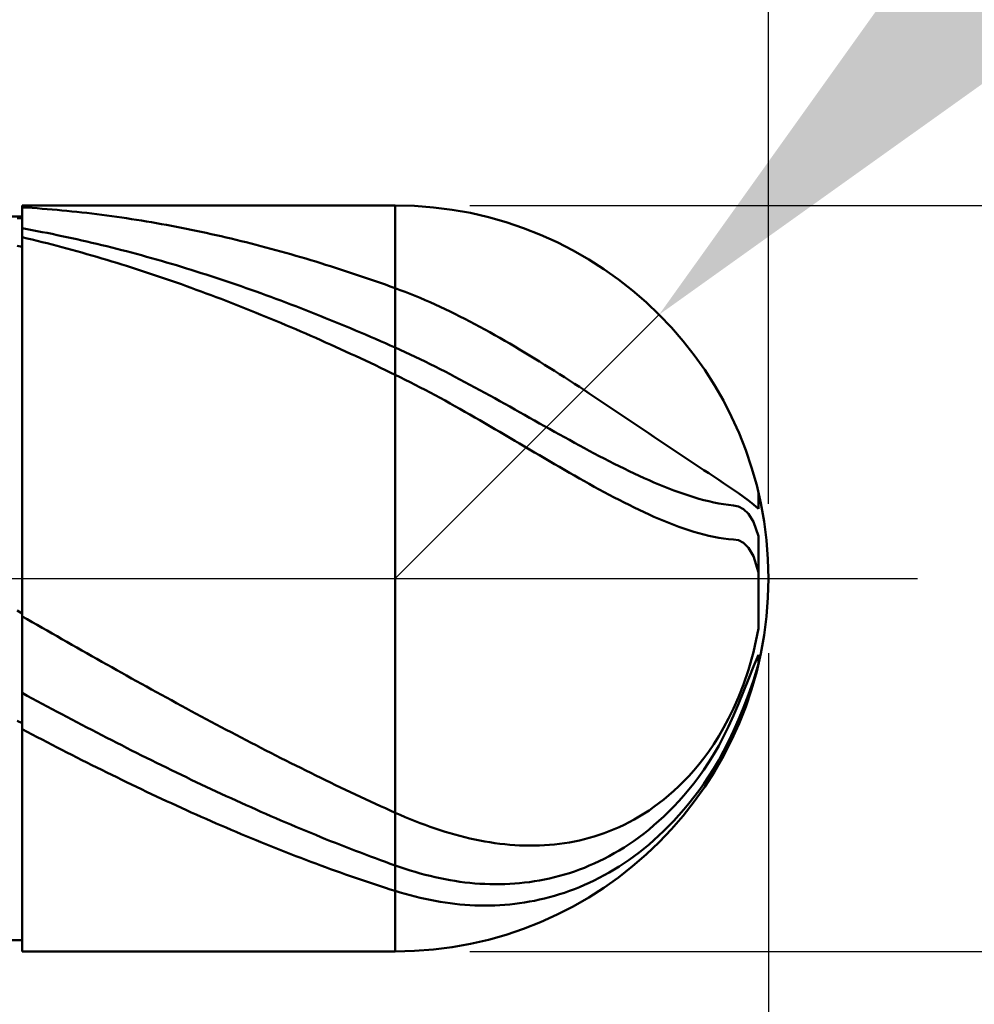
# Model space of a CAD drawing. Extents: x -19 to 100, y -25 to 45.
# Drawn here: x 55 to 61, y -3 to 4 of the extents above; entities that cross this region are included whole.
import ezdxf

# ---------------------------------------------------------------- set-up
doc = ezdxf.new("R2010")
doc.units = 0
doc.header["$MEASUREMENT"] = 0
doc.linetypes.add('LONGDASHDASH', pattern=[7, 4, -1, 1, -1])
doc.layers.get('Defpoints').update_dxf_attribs({"linetype": 'CONTINUOUS'})
for name, color, linetype, lineweight in [('1', 4, 'CONTINUOUS', 50), ('2', 7, 'CONTINUOUS', 25), ('4', 2, 'LONGDASHDASH', 25), ('CUT', 1, 'CONTINUOUS', 25), ('NOCUT', 7, 'CONTINUOUS', 25), ('SK2', 7, 'CONTINUOUS', 25), ('SK4', 2, 'LONGDASHDASH', 25)]:
    doc.layers.add(name, color=color, linetype=linetype, lineweight=lineweight)
doc.styles.add('Monospac821 BT', font='txt', dxfattribs={"height": 3.5})
doc.dimstyles.get("Standard").update_dxf_attribs({"dimtxt": 3.5, "dimasz": 3, "dimexe": 1, "dimexo": 0.5, "dimgap": 0.8, "dimtad": 1, "dimtoh": 1, "dimzin": 1, "dimdsep": 46, "dimtxsty": 'Monospac821 BT', "dimcen": 2.5, "dimadec": 1, "dimazin": 0, "dimtfac": 1, "dimtdec": 4, "dimtix": 1, "dimtmove": 1, "dimatfit": 3, "dimfxl": 1, "dimtolj": 1, "dimtzin": 1, "dimarcsym": 0})

# ---------------------------------------------------------------- blocks, each defined once
blk = doc.blocks.new('*D0')
at = {"layer": 'Defpoints', "color": 0}
for p in [(60, 38), (0, 2.3), (60, 0)]:
    blk.add_point(p, dxfattribs=at)
at = {"layer": 'SK2', "color": 0, "lineweight": -2}
for p, q in [((0, 2.8), (0, 39)), ((60, 0.5), (60, 39)), ((3, 38), (57, 38))]:
    blk.add_line(p, q, dxfattribs=at)
at = {"layer": 'SK2', "color": 0}
for points in [[(3, 38.5), (3, 37.5), (0, 38)], [(57, 37.5), (57, 38.5), (60, 38)]]:
    blk.add_solid(points, dxfattribs=at)
at = {"layer": 'SK2', "color": 0, "linetype": 'ByBlock', "insert": (30, 40.61125), "char_height": 3.5, "attachment_point": 5}
blk.add_mtext('\\A1;60', dxfattribs=at)
blk = doc.blocks.new('*D1')
at = {"layer": '2', "color": 0, "lineweight": -2}
for p, q in [((97, 2.5), (97, 15.7035)), ((97, 5.5), (97, 8.5)), ((58, 2.5), (98, 2.5)), ((97, 2.5), (97, -2.5)), ((58, -2.5), (98, -2.5)), ((97, -5.5), (97, -8.5))]:
    blk.add_line(p, q, dxfattribs=at)
at = {"layer": '2', "color": 0}
for points in [[(96.5, 5.5), (97.5, 5.5), (97, 2.5)], [(97.5, -5.5), (96.5, -5.5), (97, -2.5)]]:
    blk.add_solid(points, dxfattribs=at)
at = {"layer": 'Defpoints', "color": 0}
for p in [(57.5, 2.5), (57.5, -2.5), (97, -2.5)]:
    blk.add_point(p, dxfattribs=at)
at = {"layer": '2', "color": 0, "linetype": 'ByBlock', "insert": (94.338, 12.10175), "char_height": 3.5, "attachment_point": 5, "rotation": 90}
blk.add_mtext('\\A1;%%c5', dxfattribs=at)
blk = doc.blocks.new('*D5')
at = {"layer": '2', "color": 0, "lineweight": -2}
for p, q in [((65.5, 8), (61.3891, 3.8891)), ((77.7065, 8), (65.5, 8)), ((57.5, 0), (59.2678, 1.7678))]:
    blk.add_line(p, q, dxfattribs=at)
at = {"layer": '2', "color": 0}
blk.add_solid([(61.0355, 4.2426), (61.7426, 3.5355), (59.2678, 1.7678)], dxfattribs=at)
at = {"layer": 'Defpoints', "color": 0}
for p in [(59.2678, 1.7678), (57.5, 0)]:
    blk.add_point(p, dxfattribs=at)
at = {"layer": '2', "color": 0, "linetype": 'ByBlock', "insert": (72.0032, 10.6113), "char_height": 3.5, "attachment_point": 5}
blk.add_mtext('\\A1;R2.5', dxfattribs=at)
blk = doc.blocks.new('*D6')
at = {"layer": '2', "color": 0, "lineweight": -2}
for p, q in [((60, -0.5), (60, -16)), ((55, -2.925), (55, -16)), ((52, -15), (49, -15)), ((60, -15), (55, -15)), ((60, -15), (70.036, -15)), ((63, -15), (66, -15))]:
    blk.add_line(p, q, dxfattribs=at)
at = {"layer": '2', "color": 0}
for points in [[(52, -15.5), (52, -14.5), (55, -15)], [(63, -14.5), (63, -15.5), (60, -15)]]:
    blk.add_solid(points, dxfattribs=at)
at = {"layer": 'Defpoints', "color": 0}
for p in [(60, 0), (55, -2.425), (55, -15)]:
    blk.add_point(p, dxfattribs=at)
at = {"layer": '2', "color": 0, "linetype": 'ByBlock', "insert": (68.018, -12.39925), "char_height": 3.5, "attachment_point": 5}
blk.add_mtext('\\A1;5', dxfattribs=at)
blk = doc.blocks.new('*D8')
at = {"layer": '2', "color": 0, "lineweight": -2}
for p, q in [((60, -0.5), (60, -24)), ((50.0001, -3), (50.0001, -24)), ((57, -23), (53.0001, -23))]:
    blk.add_line(p, q, dxfattribs=at)
at = {"layer": '2', "color": 0}
for points in [[(53.0001, -22.5), (53.0001, -23.5), (50.0001, -23)], [(57, -23.5), (57, -22.5), (60, -23)]]:
    blk.add_solid(points, dxfattribs=at)
at = {"layer": 'Defpoints', "color": 0}
for p in [(60, 0), (50.0001, -2.5), (50.0001, -23)]:
    blk.add_point(p, dxfattribs=at)
at = {"layer": '2', "color": 0, "linetype": 'ByBlock', "insert": (55, -20.3888), "char_height": 3.5, "attachment_point": 5}
blk.add_mtext('\\A1;10', dxfattribs=at)
blk = doc.blocks.new('*D11')
at = {"layer": '2', "color": 0, "lineweight": -2}
for p, q in [((47.8, 3.5), (47.8, 31)), ((60, 0.5), (60, 31)), ((44.8, 30), (41.8, 30)), ((60, 30), (47.8, 30)), ((60, 30), (76.38425, 30)), ((63, 30), (66, 30))]:
    blk.add_line(p, q, dxfattribs=at)
at = {"layer": '2', "color": 0}
for points in [[(44.8, 29.5), (44.8, 30.5), (47.8, 30)], [(63, 30.5), (63, 29.5), (60, 30)]]:
    blk.add_solid(points, dxfattribs=at)
at = {"layer": 'Defpoints', "color": 0}
for p in [(47.8, 30), (47.8, 3), (60, 0)]:
    blk.add_point(p, dxfattribs=at)
at = {"layer": '2', "color": 0, "linetype": 'ByBlock', "insert": (70, 32.5605), "char_height": 3.5, "attachment_point": 5}
blk.add_mtext('\\A1;12.2', dxfattribs=at)

msp = doc.modelspace()

# ---------------------------------------------------------------- linework, layer by layer
at = {"layer": '1'}
for p, q in [((57.5, 2.5), (55, 2.5)), ((55, 2.5), (55, 2.425)), ((55, 2.5), (55, -2.5)), ((55.0333, 2.485), (55, 2.487)), ((55, 2.487), (55, 2.4136)), ((55.0667, 2.4828), (55.0333, 2.485)), ((55.1, 2.4805), (55.0667, 2.4828)), ((55.1333, 2.478), (55.1, 2.4805)), ((55.1667, 2.4754), (55.1333, 2.478)), ((55.2, 2.4726), (55.1667, 2.4754)), ((55.2333, 2.4697), (55.2, 2.4726)), ((55.2667, 2.4667), (55.2333, 2.4697)), ((55.3, 2.4634), (55.2667, 2.4667)), ((55.3333, 2.4601), (55.3, 2.4634)), ((55.3667, 2.4566), (55.3333, 2.4601)), ((55.4, 2.453), (55.3667, 2.4566)), ((55.4333, 2.4492), (55.4, 2.453)), ((55.4667, 2.4452), (55.4333, 2.4492)), ((55.5, 2.4412), (55.4667, 2.4452)), ((57.5, 2.5), (57.5, -2.5)), ((55, 2.425), (50.628, 2.425)), ((55, 2.4136), (54.9667, 2.4154)), ((55, -2.425), (55, 2.425)), ((55.5333, 2.4369), (55.5, 2.4412)), ((55.5667, 2.4326), (55.5333, 2.4369)), ((55.6, 2.428), (55.5667, 2.4326)), ((55.6333, 2.4234), (55.6, 2.428)), ((55.6667, 2.4186), (55.6333, 2.4234)), ((55.7, 2.4136), (55.6667, 2.4186)), ((55.7333, 2.4086), (55.7, 2.4136)), ((55.7667, 2.4033), (55.7333, 2.4086)), ((55.8, 2.398), (55.7667, 2.4033)), ((55.8333, 2.3925), (55.8, 2.398)), ((55.8667, 2.3868), (55.8333, 2.3925)), ((55.9, 2.381), (55.8667, 2.3868)), ((55.9333, 2.3751), (55.9, 2.381)), ((55, 2.2811), (55, 2.3465)), ((55, 2.3465), (55.0333, 2.3405)), ((55.0333, 2.3405), (55.0667, 2.3344)), ((55.0667, 2.3344), (55.1, 2.3281)), ((55.1, 2.3281), (55.1333, 2.3217)), ((55.1333, 2.3217), (55.1667, 2.3152)), ((55.1667, 2.3152), (55.2, 2.3085)), ((55.9667, 2.369), (55.9333, 2.3751)), ((56, 2.3628), (55.9667, 2.369)), ((56.0333, 2.3564), (56, 2.3628)), ((56.0667, 2.3499), (56.0333, 2.3564)), ((56.1, 2.3433), (56.0667, 2.3499)), ((56.1333, 2.3365), (56.1, 2.3433)), ((56.1667, 2.3296), (56.1333, 2.3365)), ((56.2, 2.3225), (56.1667, 2.3296)), ((56.2333, 2.3153), (56.2, 2.3225)), ((56.2667, 2.308), (56.2333, 2.3153)), ((55, 2.2223), (55, 2.2867)), ((55, 2.2867), (55.0333, 2.2788)), ((55.0333, 2.2788), (55.0667, 2.2709)), ((55.0667, 2.2709), (55.1, 2.2627)), ((55.1, 2.2627), (55.1333, 2.2545)), ((55.1333, 2.2545), (55.1667, 2.2461)), ((55.1667, 2.2461), (55.2, 2.2376)), ((55.2, 2.3085), (55.2333, 2.3017)), ((55.2333, 2.3017), (55.2667, 2.2948)), ((55.2667, 2.2948), (55.3, 2.2877)), ((55.3, 2.2877), (55.3333, 2.2805)), ((55.3333, 2.2805), (55.3667, 2.2731)), ((55.3667, 2.2731), (55.4, 2.2657)), ((55.4, 2.2657), (55.4333, 2.258)), ((55.4333, 2.258), (55.4667, 2.2503)), ((55.4667, 2.2503), (55.5, 2.2424)), ((56.3, 2.3005), (56.2667, 2.308)), ((56.3333, 2.2929), (56.3, 2.3005)), ((56.3667, 2.2852), (56.3333, 2.2929)), ((56.4, 2.2773), (56.3667, 2.2852)), ((56.4333, 2.2693), (56.4, 2.2773)), ((56.4667, 2.2612), (56.4333, 2.2693)), ((56.5, 2.2529), (56.4667, 2.2612)), ((56.5333, 2.2445), (56.5, 2.2529)), ((56.5667, 2.236), (56.5333, 2.2445)), ((54.9667, 2.2297), (55, 2.2223)), ((55.2, 2.2376), (55.2333, 2.2289)), ((55.2333, 2.2289), (55.2667, 2.2202)), ((55.2667, 2.2202), (55.3, 2.2112)), ((55.3, 2.2112), (55.3333, 2.2022)), ((55.3333, 2.2022), (55.3667, 2.193)), ((55.3667, 2.193), (55.4, 2.1837)), ((55.4, 2.1837), (55.4333, 2.1743)), ((55.5, 2.2424), (55.5333, 2.2344)), ((55.5333, 2.2344), (55.5667, 2.2262)), ((55.5667, 2.2262), (55.6, 2.218)), ((55.6, 2.218), (55.6333, 2.2095)), ((55.6333, 2.2095), (55.6667, 2.201)), ((55.6667, 2.201), (55.7, 2.1923)), ((55.7, 2.1923), (55.7333, 2.1835)), ((55.7333, 2.1835), (55.7667, 2.1746)), ((56.6, 2.2273), (56.5667, 2.236)), ((56.6333, 2.2185), (56.6, 2.2273)), ((56.6667, 2.2095), (56.6333, 2.2185)), ((56.7, 2.2005), (56.6667, 2.2095)), ((56.7333, 2.1913), (56.7, 2.2005)), ((56.7667, 2.1819), (56.7333, 2.1913)), ((56.8, 2.1725), (56.7667, 2.1819)), ((55.4333, 2.1743), (55.4667, 2.1647)), ((55.4667, 2.1647), (55.5, 2.155)), ((55.5, 2.155), (55.5333, 2.1452)), ((55.5333, 2.1452), (55.5667, 2.1353)), ((55.5667, 2.1353), (55.6, 2.1252)), ((55.6, 2.1252), (55.6333, 2.115)), ((55.6333, 2.115), (55.6667, 2.1047)), ((55.7667, 2.1746), (55.8, 2.1655)), ((55.8, 2.1655), (55.8333, 2.1563)), ((55.8333, 2.1563), (55.8667, 2.147)), ((55.8667, 2.147), (55.9, 2.1376)), ((55.9, 2.1376), (55.9333, 2.128)), ((55.9333, 2.128), (55.9667, 2.1183)), ((55.9667, 2.1183), (56, 2.1085)), ((56.8333, 2.1629), (56.8, 2.1725)), ((56.8667, 2.1532), (56.8333, 2.1629)), ((56.9, 2.1433), (56.8667, 2.1532)), ((56.9333, 2.1334), (56.9, 2.1433)), ((56.9667, 2.1233), (56.9333, 2.1334)), ((57, 2.1131), (56.9667, 2.1233)), ((57.0333, 2.1027), (57, 2.1131)), ((55.6667, 2.1047), (55.7, 2.0942)), ((55.7, 2.0942), (55.7333, 2.0837)), ((55.7333, 2.0837), (55.7667, 2.073)), ((55.7667, 2.073), (55.8, 2.0621)), ((55.8, 2.0621), (55.8333, 2.0512)), ((55.8333, 2.0512), (55.8667, 2.0401)), ((56, 2.1085), (56.0333, 2.0985)), ((56.0333, 2.0985), (56.0667, 2.0884)), ((56.0667, 2.0884), (56.1, 2.0782)), ((56.1, 2.0782), (56.1333, 2.0679)), ((56.1333, 2.0679), (56.1667, 2.0575)), ((56.1667, 2.0575), (56.2, 2.0469)), ((56.2, 2.0469), (56.2333, 2.0362)), ((57.0667, 2.0922), (57.0333, 2.1027)), ((57.1, 2.0816), (57.0667, 2.0922)), ((57.1333, 2.0709), (57.1, 2.0816)), ((57.1667, 2.0601), (57.1333, 2.0709)), ((57.2, 2.0491), (57.1667, 2.0601)), ((57.2333, 2.038), (57.2, 2.0491)), ((55.8667, 2.0401), (55.9, 2.029)), ((55.9, 2.029), (55.9333, 2.0177)), ((55.9333, 2.0177), (55.9667, 2.0062)), ((55.9667, 2.0062), (56, 1.9947)), ((56, 1.9947), (56.0333, 1.983)), ((56.0333, 1.983), (56.0667, 1.9712)), ((56.2333, 2.0362), (56.2667, 2.0254)), ((56.2667, 2.0254), (56.3, 2.0145)), ((56.3, 2.0145), (56.3333, 2.0034)), ((56.3333, 2.0034), (56.3667, 1.9923)), ((56.3667, 1.9923), (56.4, 1.981)), ((56.4, 1.981), (56.4333, 1.9696)), ((57.2667, 2.0268), (57.2333, 2.038)), ((57.3, 2.0155), (57.2667, 2.0268)), ((57.3333, 2.004), (57.3, 2.0155)), ((57.3667, 1.9925), (57.3333, 2.004)), ((57.4, 1.9808), (57.3667, 1.9925)), ((57.4333, 1.969), (57.4, 1.9808)), ((56.0667, 1.9712), (56.1, 1.9594)), ((56.1, 1.9594), (56.1333, 1.9473)), ((56.1333, 1.9473), (56.1667, 1.9352)), ((56.1667, 1.9352), (56.2, 1.923)), ((56.2, 1.923), (56.2333, 1.9106)), ((56.4333, 1.9696), (56.4667, 1.9581)), ((56.4667, 1.9581), (56.5, 1.9464)), ((56.5, 1.9464), (56.5333, 1.9347)), ((56.5333, 1.9347), (56.5667, 1.9228)), ((56.5667, 1.9228), (56.6, 1.9108)), ((57.4667, 1.9571), (57.4333, 1.969)), ((57.5, 1.9451), (57.4667, 1.9571)), ((57.5333, 1.9328), (57.5, 1.9451)), ((57.5667, 1.9201), (57.5333, 1.9328)), ((57.6, 1.9069), (57.5667, 1.9201)), ((56.2333, 1.9106), (56.2667, 1.8982)), ((56.2667, 1.8982), (56.3, 1.8856)), ((56.3, 1.8856), (56.3333, 1.8729)), ((56.3333, 1.8729), (56.3667, 1.8601)), ((56.3667, 1.8601), (56.4, 1.8472)), ((56.6, 1.9108), (56.6333, 1.8988)), ((56.6333, 1.8988), (56.6667, 1.8866)), ((56.6667, 1.8866), (56.7, 1.8742)), ((56.7, 1.8742), (56.7333, 1.8618)), ((56.7333, 1.8618), (56.7667, 1.8493)), ((56.7667, 1.8493), (56.8, 1.8366)), ((57.6333, 1.8935), (57.6, 1.9069)), ((57.6667, 1.8796), (57.6333, 1.8935)), ((57.7, 1.8653), (57.6667, 1.8796)), ((57.7333, 1.8507), (57.7, 1.8653)), ((57.7667, 1.8357), (57.7333, 1.8507)), ((56.4, 1.8472), (56.4333, 1.8341)), ((56.4333, 1.8341), (56.4667, 1.821)), ((56.4667, 1.821), (56.5, 1.8078)), ((56.5, 1.8078), (56.5333, 1.7944)), ((56.5333, 1.7944), (56.5667, 1.781)), ((56.8, 1.8366), (56.8333, 1.8239)), ((56.8333, 1.8239), (56.8667, 1.811)), ((56.8667, 1.811), (56.9, 1.798)), ((56.9, 1.798), (56.9333, 1.785)), ((56.9333, 1.785), (56.9667, 1.7718)), ((57.8, 1.8204), (57.7667, 1.8357)), ((57.8333, 1.8048), (57.8, 1.8204)), ((57.8667, 1.7888), (57.8333, 1.8048)), ((57.9, 1.7725), (57.8667, 1.7888)), ((56.5667, 1.781), (56.6, 1.7674)), ((56.6, 1.7674), (56.6333, 1.7537)), ((56.6333, 1.7537), (56.6667, 1.74)), ((56.6667, 1.74), (56.7, 1.7261)), ((56.7, 1.7261), (56.7333, 1.7121)), ((56.9667, 1.7718), (57, 1.7585)), ((57, 1.7585), (57.0333, 1.7451)), ((57.0333, 1.7451), (57.0667, 1.7316)), ((57.0667, 1.7316), (57.1, 1.718)), ((57.1, 1.718), (57.1333, 1.7043)), ((57.9333, 1.7558), (57.9, 1.7725)), ((57.9667, 1.7389), (57.9333, 1.7558)), ((58, 1.7216), (57.9667, 1.7389)), ((58.0333, 1.7041), (58, 1.7216)), ((56.7333, 1.7121), (56.7667, 1.6981)), ((56.7667, 1.6981), (56.8, 1.6839)), ((56.8, 1.6839), (56.8333, 1.6696)), ((56.8333, 1.6696), (56.8667, 1.6552)), ((56.8667, 1.6552), (56.9, 1.6408)), ((57.1333, 1.7043), (57.1667, 1.6905)), ((57.1667, 1.6905), (57.2, 1.6766)), ((57.2, 1.6766), (57.2333, 1.6626)), ((57.2333, 1.6626), (57.2667, 1.6485)), ((58.0667, 1.6863), (58.0333, 1.7041)), ((58.1, 1.6682), (58.0667, 1.6863)), ((58.1333, 1.6498), (58.1, 1.6682)), ((58.1667, 1.6312), (58.1333, 1.6498)), ((56.9, 1.6408), (56.9333, 1.6262)), ((56.9333, 1.6262), (56.9667, 1.6115)), ((56.9667, 1.6115), (57, 1.5968)), ((57, 1.5968), (57.0333, 1.5819)), ((57.2667, 1.6485), (57.3, 1.6343)), ((57.3, 1.6343), (57.3333, 1.62)), ((57.3333, 1.62), (57.3667, 1.6056)), ((57.3667, 1.6056), (57.4, 1.5911)), ((57.4, 1.5911), (57.4333, 1.5766)), ((58.2, 1.6124), (58.1667, 1.6312)), ((58.2333, 1.5932), (58.2, 1.6124)), ((58.2667, 1.5739), (58.2333, 1.5932)), ((57.0333, 1.5819), (57.0667, 1.567)), ((57.0667, 1.567), (57.1, 1.5519)), ((57.1, 1.5519), (57.1333, 1.5368)), ((57.1333, 1.5368), (57.1667, 1.5216)), ((57.1667, 1.5216), (57.2, 1.5063)), ((57.4333, 1.5766), (57.4667, 1.5619)), ((57.4667, 1.5619), (57.5, 1.5471)), ((57.5, 1.5471), (57.5333, 1.5322)), ((57.5333, 1.5322), (57.5667, 1.5169)), ((58.3, 1.5543), (58.2667, 1.5739)), ((58.3333, 1.5345), (58.3, 1.5543)), ((58.3667, 1.5145), (58.3333, 1.5345)), ((57.2, 1.5063), (57.2333, 1.4909)), ((57.2333, 1.4909), (57.2667, 1.4754)), ((57.2667, 1.4754), (57.3, 1.4598)), ((57.3, 1.4598), (57.3333, 1.4441)), ((57.5667, 1.5169), (57.6, 1.5014)), ((57.6, 1.5014), (57.6333, 1.4857)), ((57.6333, 1.4857), (57.6667, 1.4697)), ((57.6667, 1.4697), (57.7, 1.4535)), ((57.7, 1.4535), (57.7333, 1.437)), ((58.4, 1.4944), (58.3667, 1.5145)), ((58.4333, 1.474), (58.4, 1.4944)), ((58.4667, 1.4534), (58.4333, 1.474)), ((58.5, 1.4326), (58.4667, 1.4534)), ((57.3333, 1.4441), (57.3667, 1.4284)), ((57.3667, 1.4284), (57.4, 1.4125)), ((57.4, 1.4125), (57.4333, 1.3966)), ((57.4333, 1.3966), (57.4667, 1.3806)), ((57.7333, 1.437), (57.7667, 1.4203)), ((57.7667, 1.4203), (57.8, 1.4035)), ((57.8, 1.4035), (57.8333, 1.3864)), ((57.8333, 1.3864), (57.8667, 1.3692)), ((58.5333, 1.4117), (58.5, 1.4326)), ((58.5667, 1.3906), (58.5333, 1.4117)), ((58.6, 1.3694), (58.5667, 1.3906)), ((57.4667, 1.3806), (57.5, 1.3645)), ((57.5, 1.3645), (57.5333, 1.3483)), ((57.5333, 1.3483), (57.5667, 1.3317)), ((57.5667, 1.3317), (57.6, 1.315)), ((57.8667, 1.3692), (57.9, 1.3517)), ((57.9, 1.3517), (57.9333, 1.3342)), ((57.9333, 1.3342), (57.9667, 1.3164)), ((58.6333, 1.3481), (58.6, 1.3694)), ((58.6667, 1.3266), (58.6333, 1.3481)), ((58.7, 1.3049), (58.6667, 1.3266)), ((57.6, 1.315), (57.6333, 1.298)), ((57.6333, 1.298), (57.6667, 1.2807)), ((57.6667, 1.2807), (57.7, 1.2633)), ((57.7, 1.2633), (57.7333, 1.2456)), ((57.9667, 1.3164), (58, 1.2985)), ((58, 1.2985), (58.0333, 1.2805)), ((58.0333, 1.2805), (58.0667, 1.2624)), ((58.0667, 1.2624), (58.1, 1.2442)), ((58.7333, 1.2832), (58.7, 1.3049)), ((58.7667, 1.2613), (58.7333, 1.2832)), ((58.8, 1.2394), (58.7667, 1.2613)), ((57.7333, 1.2456), (57.7667, 1.2277)), ((57.7667, 1.2277), (57.8, 1.2097)), ((57.8, 1.2097), (57.8333, 1.1914)), ((57.8333, 1.1914), (57.8667, 1.173)), ((58.1, 1.2442), (58.1333, 1.2258)), ((58.1333, 1.2258), (58.1667, 1.2074)), ((58.1667, 1.2074), (58.2, 1.1889)), ((58.2, 1.1889), (58.2333, 1.1703)), ((58.8333, 1.2174), (58.8, 1.2394)), ((58.8667, 1.1953), (58.8333, 1.2174)), ((58.9, 1.1731), (58.8667, 1.1953)), ((57.8667, 1.173), (57.9, 1.1545)), ((57.9, 1.1545), (57.9333, 1.1357)), ((57.9333, 1.1357), (57.9667, 1.1169)), ((58.2333, 1.1703), (58.2667, 1.1517)), ((58.2667, 1.1517), (58.3, 1.133)), ((58.3, 1.133), (58.3333, 1.1143)), ((58.9333, 1.1508), (58.9, 1.1731)), ((58.9667, 1.1285), (58.9333, 1.1508)), ((59, 1.1062), (58.9667, 1.1285)), ((57.9667, 1.1169), (58, 1.0979)), ((58, 1.0979), (58.0333, 1.0788)), ((58.0333, 1.0788), (58.0667, 1.0596)), ((58.0667, 1.0596), (58.1, 1.0403)), ((58.3333, 1.1143), (58.3667, 1.0956)), ((58.3667, 1.0956), (58.4, 1.0769)), ((58.4, 1.0769), (58.4333, 1.0581)), ((58.4333, 1.0581), (58.4667, 1.0394)), ((59.0333, 1.0838), (59, 1.1062)), ((59.0667, 1.0614), (59.0333, 1.0838)), ((59.1, 1.0389), (59.0667, 1.0614)), ((58.1, 1.0403), (58.1333, 1.021)), ((58.1333, 1.021), (58.1667, 1.0015)), ((58.1667, 1.0015), (58.2, 0.982)), ((58.4667, 1.0394), (58.5, 1.0207)), ((58.5, 1.0207), (58.5333, 1.0021)), ((58.5333, 1.0021), (58.5667, 0.9835)), ((59.1333, 1.0165), (59.1, 1.0389)), ((59.1667, 0.994), (59.1333, 1.0165)), ((59.2, 0.9716), (59.1667, 0.994)), ((58.2, 0.982), (58.2333, 0.9625)), ((58.2333, 0.9625), (58.2667, 0.9429)), ((58.2667, 0.9429), (58.3, 0.9232)), ((58.5667, 0.9835), (58.6, 0.9649)), ((58.6, 0.9649), (58.6333, 0.9464)), ((58.6333, 0.9464), (58.6667, 0.9281)), ((58.6667, 0.9281), (58.7, 0.9098)), ((59.2333, 0.9491), (59.2, 0.9716)), ((59.2667, 0.9267), (59.2333, 0.9491)), ((59.3, 0.9043), (59.2667, 0.9267)), ((58.3, 0.9232), (58.3333, 0.9036)), ((58.3333, 0.9036), (58.3667, 0.8839)), ((58.3667, 0.8839), (58.4, 0.8643)), ((58.4, 0.8643), (58.4333, 0.8447)), ((58.7, 0.9098), (58.7333, 0.8916)), ((58.7333, 0.8916), (58.7667, 0.8736)), ((58.7667, 0.8736), (58.8, 0.8557)), ((59.3333, 0.8819), (59.3, 0.9043)), ((59.3667, 0.8596), (59.3333, 0.8819)), ((59.4, 0.8373), (59.3667, 0.8596)), ((58.4333, 0.8447), (58.4667, 0.8251)), ((58.4667, 0.8251), (58.5, 0.8055)), ((58.5, 0.8055), (58.5333, 0.786)), ((58.8, 0.8557), (58.8333, 0.8379)), ((58.8333, 0.8379), (58.8667, 0.8204)), ((58.8667, 0.8204), (58.9, 0.803)), ((58.9, 0.803), (58.9333, 0.7858)), ((59.4333, 0.8151), (59.4, 0.8373)), ((59.4667, 0.7929), (59.4333, 0.8151)), ((59.5, 0.7708), (59.4667, 0.7929)), ((58.5333, 0.786), (58.5667, 0.7666)), ((58.5667, 0.7666), (58.6, 0.7472)), ((58.6, 0.7472), (58.6333, 0.7279)), ((58.6333, 0.7279), (58.6667, 0.7088)), ((58.9333, 0.7858), (58.9667, 0.7689)), ((58.9667, 0.7689), (59, 0.7522)), ((59, 0.7522), (59.0333, 0.7357)), ((59.0333, 0.7357), (59.0667, 0.7196)), ((59.5333, 0.7487), (59.5, 0.7708)), ((59.5667, 0.7266), (59.5333, 0.7487)), ((59.6, 0.7046), (59.5667, 0.7266)), ((58.6667, 0.7088), (58.7, 0.6897)), ((58.7, 0.6897), (58.7333, 0.6708)), ((58.7333, 0.6708), (58.7667, 0.652)), ((59.0667, 0.7196), (59.1, 0.7037)), ((59.1, 0.7037), (59.1333, 0.6881)), ((59.1333, 0.6881), (59.1667, 0.6729)), ((59.1667, 0.6729), (59.2, 0.658)), ((59.6333, 0.6826), (59.6, 0.7046)), ((59.6667, 0.6606), (59.6333, 0.6826)), ((59.7, 0.6385), (59.6667, 0.6606)), ((58.7667, 0.652), (58.8, 0.6334)), ((58.8, 0.6334), (58.8333, 0.615)), ((58.8333, 0.615), (58.8667, 0.5968)), ((58.8667, 0.5968), (58.9, 0.5787)), ((59.2, 0.658), (59.2333, 0.6435)), ((59.2333, 0.6435), (59.2667, 0.6294)), ((59.2667, 0.6294), (59.3, 0.6157)), ((59.3, 0.6157), (59.3333, 0.6025)), ((59.3333, 0.6025), (59.3667, 0.5898)), ((59.7333, 0.6163), (59.7, 0.6385)), ((59.7667, 0.5938), (59.7333, 0.6163)), ((58.9, 0.5787), (58.9333, 0.5609)), ((58.9333, 0.5609), (58.9667, 0.5434)), ((58.9667, 0.5434), (59, 0.5261)), ((59.3667, 0.5898), (59.4, 0.5775)), ((59.4, 0.5775), (59.4333, 0.5659)), ((59.4333, 0.5659), (59.4667, 0.5548)), ((59.4667, 0.5548), (59.5, 0.5443)), ((59.5, 0.5443), (59.5333, 0.5345)), ((59.5333, 0.5345), (59.5667, 0.5255)), ((59.8, 0.571), (59.7667, 0.5938)), ((59.8333, 0.5476), (59.8, 0.571)), ((59.8667, 0.5231), (59.8333, 0.5476)), ((59.9333, 0.4657), (59.9333, 0.5735)), ((59.9333, 0.5735), (59.9333, 0.4657)), ((59, 0.5261), (59.0333, 0.509)), ((59.0333, 0.509), (59.0667, 0.4923)), ((59.0667, 0.4923), (59.1, 0.4759)), ((59.1, 0.4759), (59.1333, 0.4598)), ((59.5667, 0.5255), (59.6, 0.5172)), ((59.6, 0.5172), (59.6333, 0.5097)), ((59.6333, 0.5097), (59.6667, 0.5031)), ((59.6667, 0.5031), (59.7, 0.4974)), ((59.7, 0.4974), (59.7333, 0.4927)), ((59.7333, 0.4927), (59.7667, 0.4892)), ((59.7667, 0.4892), (59.8, 0.4821)), ((59.8, 0.4821), (59.8333, 0.4641)), ((59.8333, 0.4641), (59.8667, 0.4322)), ((59.9, 0.4965), (59.8667, 0.5231)), ((59.9333, 0.4657), (59.9, 0.4965)), ((59.1333, 0.4598), (59.1667, 0.4441)), ((59.1667, 0.4441), (59.2, 0.4288)), ((59.2, 0.4288), (59.2333, 0.4138)), ((59.2333, 0.4138), (59.2667, 0.3993)), ((59.2667, 0.3993), (59.3, 0.3853)), ((59.8667, 0.4322), (59.9, 0.3797)), ((59.3, 0.3853), (59.3333, 0.3717)), ((59.3333, 0.3717), (59.3667, 0.3587)), ((59.3667, 0.3587), (59.4, 0.3462)), ((59.4, 0.3462), (59.4333, 0.3344)), ((59.4333, 0.3344), (59.4667, 0.3231)), ((59.9, 0.3797), (59.9333, 0.2823)), ((59.4667, 0.3231), (59.5, 0.3126)), ((59.5, 0.3126), (59.5333, 0.3028)), ((59.5333, 0.3028), (59.5667, 0.2938)), ((59.5667, 0.2938), (59.6, 0.2856)), ((59.6, 0.2856), (59.6333, 0.2784)), ((59.6333, 0.2784), (59.6667, 0.2723)), ((59.6667, 0.2723), (59.7, 0.2673)), ((59.7, 0.2673), (59.7333, 0.2636)), ((59.9333, 0.2823), (59.9333, -0.1094)), ((59.7333, 0.2636), (59.7667, 0.2614)), ((59.7667, 0.2614), (59.8, 0.2558)), ((59.8, 0.2558), (59.8333, 0.2382)), ((59.8333, 0.2382), (59.8667, 0.2051)), ((59.8667, 0.2051), (59.9, 0.1483)), ((59.9, 0.1483), (59.9333, 0.0397)), ((59.9333, 0.0397), (59.9333, -0.3346)), ((59.9333, 0.0397), (59.9333, -0.3346)), ((55, -0.2346), (54.9667, -0.216)), ((55, -0.2544), (55, -0.2346)), ((55.0333, -0.2735), (55, -0.2544)), ((55.0667, -0.2927), (55.0333, -0.2735)), ((55.1, -0.3118), (55.0667, -0.2927)), ((55.1333, -0.3308), (55.1, -0.3118)), ((55.1667, -0.3499), (55.1333, -0.3308)), ((55.2, -0.369), (55.1667, -0.3499)), ((55.2333, -0.388), (55.2, -0.369)), ((55.2667, -0.407), (55.2333, -0.388)), ((59.9333, -0.3346), (59.9, -0.4934)), ((55.3, -0.426), (55.2667, -0.407)), ((55.3333, -0.4449), (55.3, -0.426)), ((55.3667, -0.4638), (55.3333, -0.4449)), ((55.4, -0.4827), (55.3667, -0.4638)), ((55.4333, -0.5016), (55.4, -0.4827)), ((55.4667, -0.5204), (55.4333, -0.5016)), ((55.5, -0.5392), (55.4667, -0.5204)), ((59.9, -0.4934), (59.8667, -0.6126)), ((59.9, -0.5895), (59.9333, -0.5118)), ((59.9333, -0.5118), (59.9333, -0.5735)), ((55.5333, -0.558), (55.5, -0.5392)), ((55.5667, -0.5768), (55.5333, -0.558)), ((55.6, -0.5955), (55.5667, -0.5768)), ((59.8667, -0.6743), (59.9, -0.5895)), ((59.9333, -0.5721), (59.9, -0.6841)), ((59.9333, -0.5721), (59.9333, -0.5735)), ((59.9333, -0.5735), (59.9333, -0.5721)), ((55.6333, -0.6141), (55.6, -0.5955)), ((55.6667, -0.6328), (55.6333, -0.6141)), ((55.7, -0.6514), (55.6667, -0.6328)), ((55.7333, -0.6699), (55.7, -0.6514)), ((59.8667, -0.6126), (59.8333, -0.7111)), ((55.7667, -0.6885), (55.7333, -0.6699)), ((55.8, -0.7069), (55.7667, -0.6885)), ((55.8333, -0.7254), (55.8, -0.7069)), ((55.8667, -0.7438), (55.8333, -0.7254)), ((59.8333, -0.7111), (59.8, -0.7962)), ((59.8333, -0.7581), (59.8667, -0.6743)), ((59.9, -0.6841), (59.8667, -0.779)), ((55, -0.7275), (55, -0.7677)), ((55, -0.7677), (55.0333, -0.7858)), ((55.0333, -0.7858), (55.0667, -0.8038)), ((55.9, -0.7621), (55.8667, -0.7438)), ((55.9333, -0.7804), (55.9, -0.7621)), ((55.9667, -0.7987), (55.9333, -0.7804)), ((59.8, -0.8396), (59.8333, -0.7581)), ((59.8667, -0.779), (59.8333, -0.8653)), ((55.0667, -0.8038), (55.1, -0.8217)), ((55.1, -0.8217), (55.1333, -0.8396)), ((55.1333, -0.8396), (55.1667, -0.8575)), ((55.1667, -0.8575), (55.2, -0.8753)), ((56, -0.8169), (55.9667, -0.7987)), ((56.0333, -0.8351), (56, -0.8169)), ((56.0667, -0.8532), (56.0333, -0.8351)), ((56.1, -0.8713), (56.0667, -0.8532)), ((59.8, -0.7962), (59.7667, -0.8715)), ((59.7667, -0.9186), (59.8, -0.8396)), ((55.2, -0.8753), (55.2333, -0.893)), ((55.2333, -0.893), (55.2667, -0.9107)), ((55.2667, -0.9107), (55.3, -0.9283)), ((56.1333, -0.8893), (56.1, -0.8713)), ((56.1667, -0.9072), (56.1333, -0.8893)), ((56.2, -0.9251), (56.1667, -0.9072)), ((59.7667, -0.8715), (59.7333, -0.9394)), ((59.7333, -0.9922), (59.7667, -0.9186)), ((59.8333, -0.8653), (59.8, -0.9458)), ((55, -0.9705), (54.9667, -0.9534)), ((55, -1.0105), (55, -0.9705)), ((55.3, -0.9283), (55.3333, -0.9459)), ((55.3333, -0.9459), (55.3667, -0.9634)), ((55.3667, -0.9634), (55.4, -0.9809)), ((55.4, -0.9809), (55.4333, -0.9983)), ((56.2333, -0.943), (56.2, -0.9251)), ((56.2667, -0.9608), (56.2333, -0.943)), ((56.3, -0.9785), (56.2667, -0.9608)), ((56.3333, -0.9962), (56.3, -0.9785)), ((59.7333, -0.9394), (59.7, -1.0012)), ((59.8, -0.9458), (59.7667, -1.0217)), ((55.0333, -1.0281), (55, -1.0105)), ((55.0667, -1.0456), (55.0333, -1.0281)), ((55.1, -1.063), (55.0667, -1.0456)), ((55.4333, -0.9983), (55.4667, -1.0157)), ((55.4667, -1.0157), (55.5, -1.033)), ((55.5, -1.033), (55.5333, -1.0502)), ((55.5333, -1.0502), (55.5667, -1.0674)), ((56.3667, -1.0138), (56.3333, -0.9962)), ((56.4, -1.0314), (56.3667, -1.0138)), ((56.4333, -1.0489), (56.4, -1.0314)), ((56.4667, -1.0663), (56.4333, -1.0489)), ((59.7, -1.0012), (59.6667, -1.0579)), ((59.7, -1.0592), (59.7333, -0.9922)), ((59.7667, -1.0217), (59.7333, -1.0921)), ((55.1333, -1.0804), (55.1, -1.063)), ((55.1667, -1.0977), (55.1333, -1.0804)), ((55.2, -1.115), (55.1667, -1.0977)), ((55.2333, -1.1322), (55.2, -1.115)), ((55.5667, -1.0674), (55.6, -1.0845)), ((55.6, -1.0845), (55.6333, -1.1015)), ((55.6333, -1.1015), (55.6667, -1.1185)), ((55.6667, -1.1185), (55.7, -1.1354)), ((56.5, -1.0837), (56.4667, -1.0663)), ((56.5333, -1.101), (56.5, -1.0837)), ((56.5667, -1.1182), (56.5333, -1.101)), ((56.6, -1.1354), (56.5667, -1.1182)), ((59.6333, -1.1104), (59.6, -1.1591)), ((59.6667, -1.0579), (59.6333, -1.1104)), ((59.6333, -1.1783), (59.6667, -1.121)), ((59.6667, -1.121), (59.7, -1.0592)), ((59.7333, -1.0921), (59.7, -1.157)), ((55.2667, -1.1493), (55.2333, -1.1322)), ((55.3, -1.1664), (55.2667, -1.1493)), ((55.3333, -1.1833), (55.3, -1.1664)), ((55.3667, -1.2003), (55.3333, -1.1833)), ((55.7, -1.1354), (55.7333, -1.1523)), ((55.7333, -1.1523), (55.7667, -1.169)), ((55.7667, -1.169), (55.8, -1.1857)), ((55.8, -1.1857), (55.8333, -1.2024)), ((56.6333, -1.1525), (56.6, -1.1354)), ((56.6667, -1.1696), (56.6333, -1.1525)), ((56.7, -1.1866), (56.6667, -1.1696)), ((56.7333, -1.2035), (56.7, -1.1866)), ((59.6, -1.1591), (59.5667, -1.2045)), ((59.6, -1.2318), (59.6333, -1.1783)), ((59.7, -1.157), (59.6667, -1.2171)), ((55.4, -1.2171), (55.3667, -1.2003)), ((55.4333, -1.2339), (55.4, -1.2171)), ((55.4667, -1.2506), (55.4333, -1.2339)), ((55.5, -1.2672), (55.4667, -1.2506)), ((55.8333, -1.2024), (55.8667, -1.2189)), ((55.8667, -1.2189), (55.9, -1.2354)), ((55.9, -1.2354), (55.9333, -1.2518)), ((55.9333, -1.2518), (55.9667, -1.2682)), ((56.7667, -1.2203), (56.7333, -1.2035)), ((56.8, -1.2371), (56.7667, -1.2203)), ((56.8333, -1.2537), (56.8, -1.2371)), ((56.8667, -1.2704), (56.8333, -1.2537)), ((59.5333, -1.247), (59.5, -1.2868)), ((59.5667, -1.2045), (59.5333, -1.247)), ((59.5667, -1.2818), (59.6, -1.2318)), ((59.6667, -1.2171), (59.6333, -1.2733)), ((55.5333, -1.2838), (55.5, -1.2672)), ((55.5667, -1.3002), (55.5333, -1.2838)), ((55.6, -1.3166), (55.5667, -1.3002)), ((55.6333, -1.333), (55.6, -1.3166)), ((55.9667, -1.2682), (56, -1.2845)), ((56, -1.2845), (56.0333, -1.3006)), ((56.0333, -1.3006), (56.0667, -1.3168)), ((56.0667, -1.3168), (56.1, -1.3328)), ((56.9, -1.2869), (56.8667, -1.2704)), ((56.9333, -1.3034), (56.9, -1.2869)), ((56.9667, -1.3197), (56.9333, -1.3034)), ((57, -1.336), (56.9667, -1.3197)), ((59.5, -1.2868), (59.4667, -1.3242)), ((59.5333, -1.3289), (59.5667, -1.2818)), ((59.6333, -1.2733), (59.6, -1.3261)), ((55.6667, -1.3492), (55.6333, -1.333)), ((55.7, -1.3654), (55.6667, -1.3492)), ((55.7333, -1.3814), (55.7, -1.3654)), ((55.7667, -1.3974), (55.7333, -1.3814)), ((56.1, -1.3328), (56.1333, -1.3488)), ((56.1333, -1.3488), (56.1667, -1.3646)), ((56.1667, -1.3646), (56.2, -1.3804)), ((56.2, -1.3804), (56.2333, -1.3961)), ((57.0333, -1.3523), (57, -1.336)), ((57.0667, -1.3684), (57.0333, -1.3523)), ((57.1, -1.3845), (57.0667, -1.3684)), ((57.1333, -1.4005), (57.1, -1.3845)), ((59.4333, -1.3594), (59.4, -1.3924)), ((59.4667, -1.3242), (59.4333, -1.3594)), ((59.4667, -1.4152), (59.5, -1.3733)), ((59.5, -1.3733), (59.5333, -1.3289)), ((59.5667, -1.3757), (59.5333, -1.4226)), ((59.6, -1.3261), (59.5667, -1.3757)), ((55.8, -1.4134), (55.7667, -1.3974)), ((55.8333, -1.4292), (55.8, -1.4134)), ((55.8667, -1.4449), (55.8333, -1.4292)), ((55.9, -1.4606), (55.8667, -1.4449)), ((56.2333, -1.3961), (56.2667, -1.4118)), ((56.2667, -1.4118), (56.3, -1.4273)), ((56.3, -1.4273), (56.3333, -1.4428)), ((56.3333, -1.4428), (56.3667, -1.4582)), ((57.1667, -1.4164), (57.1333, -1.4005)), ((57.2, -1.4322), (57.1667, -1.4164)), ((57.2333, -1.4479), (57.2, -1.4322)), ((57.2667, -1.4636), (57.2333, -1.4479)), ((59.3667, -1.4236), (59.3333, -1.453)), ((59.4, -1.3924), (59.3667, -1.4236)), ((59.4333, -1.455), (59.4667, -1.4152)), ((59.5333, -1.4226), (59.5, -1.4671)), ((55.9333, -1.4762), (55.9, -1.4606)), ((55.9667, -1.4917), (55.9333, -1.4762)), ((56, -1.5071), (55.9667, -1.4917)), ((56.0333, -1.5224), (56, -1.5071)), ((56.3667, -1.4582), (56.4, -1.4735)), ((56.4, -1.4735), (56.4333, -1.4887)), ((56.4333, -1.4887), (56.4667, -1.5038)), ((56.4667, -1.5038), (56.5, -1.5188)), ((57.3, -1.4791), (57.2667, -1.4636)), ((57.3333, -1.4946), (57.3, -1.4791)), ((57.3667, -1.51), (57.3333, -1.4946)), ((57.4, -1.5253), (57.3667, -1.51)), ((59.2667, -1.5067), (59.2333, -1.5313)), ((59.3, -1.4806), (59.2667, -1.5067)), ((59.3333, -1.453), (59.3, -1.4806)), ((59.3667, -1.5283), (59.4, -1.4926)), ((59.4, -1.4926), (59.4333, -1.455)), ((59.4667, -1.5092), (59.4333, -1.5493)), ((59.5, -1.4671), (59.4667, -1.5092)), ((56.0667, -1.5376), (56.0333, -1.5224)), ((56.1, -1.5527), (56.0667, -1.5376)), ((56.1333, -1.5678), (56.1, -1.5527)), ((56.1667, -1.5827), (56.1333, -1.5678)), ((56.2, -1.5976), (56.1667, -1.5827)), ((56.5, -1.5188), (56.5333, -1.5338)), ((56.5333, -1.5338), (56.5667, -1.5486)), ((56.5667, -1.5486), (56.6, -1.5634)), ((56.6, -1.5634), (56.6333, -1.578)), ((56.6333, -1.578), (56.6667, -1.5926)), ((57.4333, -1.5405), (57.4, -1.5253)), ((57.4667, -1.5556), (57.4333, -1.5405)), ((57.5, -1.5706), (57.4667, -1.5556)), ((57.5333, -1.5854), (57.5, -1.5706)), ((59.1667, -1.5761), (59.1333, -1.5966)), ((59.2, -1.5544), (59.1667, -1.5761)), ((59.2333, -1.5313), (59.2, -1.5544)), ((59.3, -1.5946), (59.3333, -1.5623)), ((59.3333, -1.5623), (59.3667, -1.5283)), ((59.4333, -1.5493), (59.4, -1.5875)), ((56.2333, -1.6123), (56.2, -1.5976)), ((56.2667, -1.627), (56.2333, -1.6123)), ((56.3, -1.6415), (56.2667, -1.627)), ((56.3333, -1.656), (56.3, -1.6415)), ((56.6667, -1.5926), (56.7, -1.6071)), ((56.7, -1.6071), (56.7333, -1.6215)), ((56.7333, -1.6215), (56.7667, -1.6357)), ((56.7667, -1.6357), (56.8, -1.6499)), ((57.5667, -1.5997), (57.5333, -1.5854)), ((57.6, -1.6136), (57.5667, -1.5997)), ((57.6333, -1.627), (57.6, -1.6136)), ((57.6667, -1.6399), (57.6333, -1.627)), ((57.7, -1.6524), (57.6667, -1.6399)), ((59.0667, -1.6337), (59.0333, -1.6506)), ((59.1, -1.6158), (59.0667, -1.6337)), ((59.1333, -1.5966), (59.1, -1.6158)), ((59.2333, -1.6546), (59.2667, -1.6253)), ((59.2667, -1.6253), (59.3, -1.5946)), ((59.3667, -1.6238), (59.3333, -1.6585)), ((59.4, -1.5875), (59.3667, -1.6238)), ((56.3667, -1.6704), (56.3333, -1.656)), ((56.4, -1.6846), (56.3667, -1.6704)), ((56.4333, -1.6988), (56.4, -1.6846)), ((56.4667, -1.7129), (56.4333, -1.6988)), ((56.5, -1.7268), (56.4667, -1.7129)), ((56.8, -1.6499), (56.8333, -1.664)), ((56.8333, -1.664), (56.8667, -1.678)), ((56.8667, -1.678), (56.9, -1.6919)), ((56.9, -1.6919), (56.9333, -1.7057)), ((56.9333, -1.7057), (56.9667, -1.7194)), ((57.7333, -1.6644), (57.7, -1.6524)), ((57.7667, -1.676), (57.7333, -1.6644)), ((57.8, -1.687), (57.7667, -1.676)), ((57.8333, -1.6976), (57.8, -1.687)), ((57.8667, -1.7076), (57.8333, -1.6976)), ((57.9, -1.7171), (57.8667, -1.7076)), ((58.9, -1.707), (58.8667, -1.7186)), ((58.9333, -1.6945), (58.9, -1.707)), ((58.9667, -1.6809), (58.9333, -1.6945)), ((59, -1.6663), (58.9667, -1.6809)), ((59.0333, -1.6506), (59, -1.6663)), ((59.1333, -1.734), (59.1667, -1.7089)), ((59.1667, -1.7089), (59.2, -1.6824)), ((59.2, -1.6824), (59.2333, -1.6546)), ((59.3, -1.6916), (59.2667, -1.7232)), ((59.3333, -1.6585), (59.3, -1.6916)), ((56.5333, -1.7407), (56.5, -1.7268)), ((56.5667, -1.7545), (56.5333, -1.7407)), ((56.6, -1.7681), (56.5667, -1.7545)), ((56.6333, -1.7817), (56.6, -1.7681)), ((56.6667, -1.7951), (56.6333, -1.7817)), ((56.9667, -1.7194), (57, -1.733)), ((57, -1.733), (57.0333, -1.7464)), ((57.0333, -1.7464), (57.0667, -1.7598)), ((57.0667, -1.7598), (57.1, -1.7731)), ((57.1, -1.7731), (57.1333, -1.7863)), ((57.9333, -1.7261), (57.9, -1.7171)), ((57.9667, -1.7345), (57.9333, -1.7261)), ((58, -1.7424), (57.9667, -1.7345)), ((58.0333, -1.7497), (58, -1.7424)), ((58.0667, -1.7565), (58.0333, -1.7497)), ((58.1, -1.7627), (58.0667, -1.7565)), ((58.1333, -1.7683), (58.1, -1.7627)), ((58.1667, -1.7733), (58.1333, -1.7683)), ((58.2, -1.7777), (58.1667, -1.7733)), ((58.2333, -1.7815), (58.2, -1.7777)), ((58.2667, -1.7847), (58.2333, -1.7815)), ((58.6, -1.779), (58.5667, -1.7828)), ((58.6333, -1.7743), (58.6, -1.779)), ((58.6667, -1.7689), (58.6333, -1.7743)), ((58.7, -1.7627), (58.6667, -1.7689)), ((58.7333, -1.7556), (58.7, -1.7627)), ((58.7667, -1.7477), (58.7333, -1.7556)), ((58.8, -1.7389), (58.7667, -1.7477)), ((58.8333, -1.7292), (58.8, -1.7389)), ((58.8667, -1.7186), (58.8333, -1.7292)), ((59.0333, -1.8024), (59.0667, -1.7808)), ((59.0667, -1.7808), (59.1, -1.758)), ((59.1, -1.758), (59.1333, -1.734)), ((59.2333, -1.7534), (59.2, -1.7822)), ((59.2667, -1.7232), (59.2333, -1.7534)), ((56.7, -1.8085), (56.6667, -1.7951)), ((56.7333, -1.8217), (56.7, -1.8085)), ((56.7667, -1.8348), (56.7333, -1.8217)), ((56.8, -1.8478), (56.7667, -1.8348)), ((57.1333, -1.7863), (57.1667, -1.7993)), ((57.1667, -1.7993), (57.2, -1.8123)), ((57.2, -1.8123), (57.2333, -1.8252)), ((57.2333, -1.8252), (57.2667, -1.8379)), ((57.2667, -1.8379), (57.3, -1.8505)), ((58.3, -1.7872), (58.2667, -1.7847)), ((58.3333, -1.7891), (58.3, -1.7872)), ((58.3667, -1.7903), (58.3333, -1.7891)), ((58.4, -1.7908), (58.3667, -1.7903)), ((58.4333, -1.7906), (58.4, -1.7908)), ((58.4667, -1.7898), (58.4333, -1.7906)), ((58.5, -1.7882), (58.4667, -1.7898)), ((58.5333, -1.7859), (58.5, -1.7882)), ((58.5667, -1.7828), (58.5333, -1.7859)), ((58.9333, -1.8608), (58.9667, -1.8424)), ((58.9667, -1.8424), (59, -1.8229)), ((59, -1.8229), (59.0333, -1.8024)), ((59.1333, -1.836), (59.1, -1.8611)), ((59.1667, -1.8097), (59.1333, -1.836)), ((59.2, -1.7822), (59.1667, -1.8097)), ((56.8333, -1.8607), (56.8, -1.8478)), ((56.8667, -1.8735), (56.8333, -1.8607)), ((56.9, -1.8862), (56.8667, -1.8735)), ((56.9333, -1.8988), (56.9, -1.8862)), ((56.9667, -1.9113), (56.9333, -1.8988)), ((57, -1.9236), (56.9667, -1.9113)), ((57.3, -1.8505), (57.3333, -1.8631)), ((57.3333, -1.8631), (57.3667, -1.8755)), ((57.3667, -1.8755), (57.4, -1.8878)), ((57.4, -1.8878), (57.4333, -1.9)), ((57.4333, -1.9), (57.4667, -1.9121)), ((57.4667, -1.9121), (57.5, -1.924)), ((58.8, -1.9248), (58.8333, -1.9102)), ((58.8333, -1.9102), (58.8667, -1.8947)), ((58.8667, -1.8947), (58.9, -1.8783)), ((58.9, -1.8783), (58.9333, -1.8608)), ((59.0333, -1.9078), (59, -1.9296)), ((59.0667, -1.885), (59.0333, -1.9078)), ((59.1, -1.8611), (59.0667, -1.885)), ((57.0333, -1.9359), (57, -1.9236)), ((57.0667, -1.948), (57.0333, -1.9359)), ((57.1, -1.96), (57.0667, -1.948)), ((57.1333, -1.9719), (57.1, -1.96)), ((57.1667, -1.9836), (57.1333, -1.9719)), ((57.5, -1.924), (57.5333, -1.9357)), ((57.5333, -1.9357), (57.5667, -1.9468)), ((57.5667, -1.9468), (57.6, -1.9574)), ((57.6, -1.9574), (57.6333, -1.9674)), ((57.6333, -1.9674), (57.6667, -1.9769)), ((57.6667, -1.9769), (57.7, -1.9858)), ((58.6333, -1.9847), (58.6667, -1.9744)), ((58.6667, -1.9744), (58.7, -1.9633)), ((58.7, -1.9633), (58.7333, -1.9513)), ((58.7333, -1.9513), (58.7667, -1.9385)), ((58.7667, -1.9385), (58.8, -1.9248)), ((58.9333, -1.97), (58.9, -1.9887)), ((58.9667, -1.9503), (58.9333, -1.97)), ((59, -1.9296), (58.9667, -1.9503)), ((57.2, -1.9953), (57.1667, -1.9836)), ((57.2333, -2.0068), (57.2, -1.9953)), ((57.2667, -2.0182), (57.2333, -2.0068)), ((57.3, -2.0295), (57.2667, -2.0182)), ((57.3333, -2.0407), (57.3, -2.0295)), ((57.3667, -2.0518), (57.3333, -2.0407)), ((57.7, -1.9858), (57.7333, -1.9942)), ((57.7333, -1.9942), (57.7667, -2.002)), ((57.7667, -2.002), (57.8, -2.0093)), ((57.8, -2.0093), (57.8333, -2.016)), ((57.8333, -2.016), (57.8667, -2.0221)), ((57.8667, -2.0221), (57.9, -2.0276)), ((57.9, -2.0276), (57.9333, -2.0325)), ((57.9333, -2.0325), (57.9667, -2.0368)), ((57.9667, -2.0368), (58, -2.0405)), ((58, -2.0405), (58.0333, -2.0436)), ((58.0333, -2.0436), (58.0667, -2.046)), ((58.2667, -2.0474), (58.3, -2.0453)), ((58.3, -2.0453), (58.3333, -2.0425)), ((58.3333, -2.0425), (58.3667, -2.039)), ((58.3667, -2.039), (58.4, -2.0348)), ((58.4, -2.0348), (58.4333, -2.0299)), ((58.4333, -2.0299), (58.4667, -2.0242)), ((58.4667, -2.0242), (58.5, -2.0178)), ((58.5, -2.0178), (58.5333, -2.0107)), ((58.5333, -2.0107), (58.5667, -2.0028)), ((58.5667, -2.0028), (58.6, -1.9941)), ((58.6, -1.9941), (58.6333, -1.9847)), ((58.8, -2.0393), (58.7667, -2.0544)), ((58.8333, -2.0234), (58.8, -2.0393)), ((58.8667, -2.0065), (58.8333, -2.0234)), ((58.9, -1.9887), (58.8667, -2.0065)), ((57.4, -2.0627), (57.3667, -2.0518)), ((57.4333, -2.0735), (57.4, -2.0627)), ((57.4667, -2.0842), (57.4333, -2.0735)), ((57.5, -2.0948), (57.4667, -2.0842)), ((57.5333, -2.105), (57.5, -2.0948)), ((57.5667, -2.1147), (57.5333, -2.105)), ((58.0667, -2.046), (58.1, -2.0479)), ((58.1, -2.0479), (58.1333, -2.0491)), ((58.1333, -2.0491), (58.1667, -2.0496)), ((58.1667, -2.0496), (58.2, -2.0495)), ((58.2, -2.0495), (58.2333, -2.0488)), ((58.2333, -2.0488), (58.2667, -2.0474)), ((58.6333, -2.1061), (58.6, -2.117)), ((58.6667, -2.0944), (58.6333, -2.1061)), ((58.7, -2.0819), (58.6667, -2.0944)), ((58.7333, -2.0686), (58.7, -2.0819)), ((58.7667, -2.0544), (58.7333, -2.0686)), ((57.6, -2.1239), (57.5667, -2.1147)), ((57.6333, -2.1325), (57.6, -2.1239)), ((57.6667, -2.1406), (57.6333, -2.1325)), ((57.7, -2.1481), (57.6667, -2.1406)), ((57.7333, -2.155), (57.7, -2.1481)), ((57.7667, -2.1614), (57.7333, -2.155)), ((57.8, -2.1672), (57.7667, -2.1614)), ((57.8333, -2.1724), (57.8, -2.1672)), ((57.8667, -2.1771), (57.8333, -2.1724)), ((57.9, -2.1811), (57.8667, -2.1771)), ((58.3333, -2.1769), (58.3, -2.1812)), ((58.3667, -2.172), (58.3333, -2.1769)), ((58.4, -2.1663), (58.3667, -2.172)), ((58.4333, -2.16), (58.4, -2.1663)), ((58.4667, -2.1529), (58.4333, -2.16)), ((58.5, -2.145), (58.4667, -2.1529)), ((58.5333, -2.1365), (58.5, -2.145)), ((58.5667, -2.1271), (58.5333, -2.1365)), ((58.6, -2.117), (58.5667, -2.1271)), ((57.9333, -2.1846), (57.9, -2.1811)), ((57.9667, -2.1874), (57.9333, -2.1846)), ((58, -2.1896), (57.9667, -2.1874)), ((58.0333, -2.1913), (58, -2.1896)), ((58.0667, -2.1923), (58.0333, -2.1913)), ((58.1, -2.1926), (58.0667, -2.1923)), ((58.1333, -2.1924), (58.1, -2.1926)), ((58.1667, -2.1915), (58.1333, -2.1924)), ((58.2, -2.1899), (58.1667, -2.1915)), ((58.2333, -2.1877), (58.2, -2.1899)), ((58.2667, -2.1848), (58.2333, -2.1877)), ((58.3, -2.1812), (58.2667, -2.1848)), ((50.628, -2.425), (55, -2.425)), ((55, -2.425), (55, -2.5)), ((55, -2.5), (57.5, -2.5))]:
    msp.add_line(p, q, dxfattribs=at)
for start, end in [(0, 90), (270, 0)]:
    msp.add_arc((57.5, 0), 2.5, start, end, dxfattribs=at)
at = {"layer": '4'}
msp.add_line((47.8, 0), (60, 0), dxfattribs=at)
at = {"layer": 'CUT'}
for p, q in [((57.5, 2.5), (55, 2.5)), ((55, 2.5), (55, 0)), ((55, 0), (60, 0))]:
    msp.add_line(p, q, dxfattribs=at)
msp.add_arc((57.5, 0), 2.5, 0, 90, dxfattribs=at)
at = {"layer": 'NOCUT'}
for p, q in [((55, 2.425), (50.628, 2.425)), ((55, 0), (55, 2.425)), ((47.8, 0), (55, 0))]:
    msp.add_line(p, q, dxfattribs=at)
at = {"layer": 'SK4'}
msp.add_line((-1, 0), (61, 0), dxfattribs=at)

# ---------------------------------------------------------------- dimensions: what is measured, and where the dimension line sits
at = {"layer": '2'}
for base, p2, override, picture, middle in [((47.8, 30), (47.8, 3), {"dimtoh": 0, "dimdec": 1, "dimtmove": 0}, '*D11', (70, 30)), ((55, -15), (55, -2.425), {"dimtoh": 0, "dimdec": 0, "dimtmove": 0}, '*D6', (68.018, -15)), ((50.0001, -23), (50.0001, -2.5), {"dimtoh": 0, "dimdec": 0, "dimtmove": 0}, '*D8', (55, -23))]:
    dim = msp.add_linear_dim(base=base, p1=(60, 0), p2=p2, dimstyle='STANDARD', override=override, dxfattribs=at)
    dim.commit()
    dim.dimension.update_dxf_attribs({"geometry": picture, "text_midpoint": middle, "dimtype": 160})
dim = msp.add_linear_dim(base=(97, -2.5), p1=(57.5, 2.5), p2=(57.5, -2.5), angle=90, text='%%c<>', dimstyle='STANDARD', override={"dimtoh": 0, "dimdec": 0, "dimtmove": 0}, dxfattribs=at)
dim.commit()
dim.dimension.update_dxf_attribs({"geometry": '*D1', "text_midpoint": (97, 12.1017), "dimtype": 160})
dim = msp.add_radius_dim(center=(57.5, 0), mpoint=(59.2678, 1.7678), dimstyle='STANDARD', override={"dimdec": 1, "dimtmove": 0}, dxfattribs=at)
dim.commit()
dim.dimension.update_dxf_attribs({"geometry": '*D5', "text_midpoint": (72.0032, 8), "dimtype": 164})
at = {"layer": 'SK2'}
dim = msp.add_linear_dim(base=(60, 38), p1=(0, 2.3), p2=(60, 0), dimstyle='STANDARD', override={"dimtoh": 0, "dimdec": 0, "dimtmove": 0}, dxfattribs=at)
dim.commit()
dim.dimension.update_dxf_attribs({"geometry": '*D0', "text_midpoint": (30, 38), "dimtype": 160})

doc.saveas('drawing.dxf')
